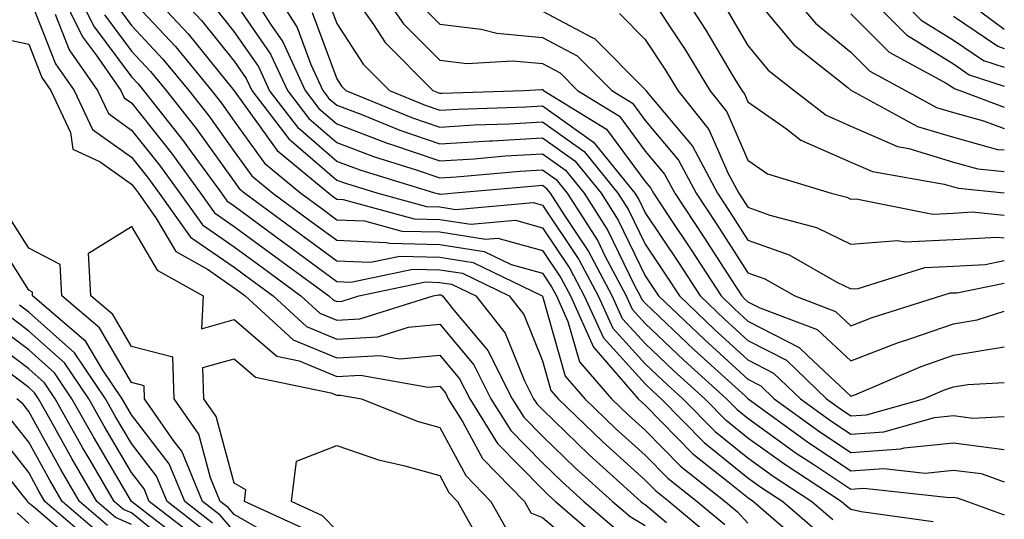
# Model space of a CAD drawing. Units: inches. Extents: x 979043 to 981683, y 7258298 to 7260938.
# Drawn here: x 981587 to 981683, y 7259050 to 7259099 of the extents above; entities that cross this region are included whole.
import ezdxf

# ---------------------------------------------------------------- set-up
doc = ezdxf.new("R2010")
doc.units = ezdxf.units.IN
doc.header["$MEASUREMENT"] = 0
doc.layers.add('Contour_97907258', color=7, linetype='Continuous', true_color=0xf34090)

msp = doc.modelspace()

# ---------------------------------------------------------------- linework, layer by layer
at = {"layer": 'Contour_97907258'}
for points in [[(981590.96, 7259101.92, 3087), (981593.284, 7259097.154, 3087), (981594.651, 7259095.318, 3087), (981597.005, 7259091.92, 3087), (981597.337, 7259091.207, 3087), (981598.05, 7259090.709, 3087), (981601.956, 7259085.826, 3087), (981604.788, 7259081.92, 3087), (981606.146, 7259080.016, 3087), (981608.05, 7259078.697, 3087), (981611.956, 7259075.826, 3087), (981617.249, 7259071.92, 3087), (981617.669, 7259071.539, 3087), (981618.05, 7259071.383, 3087), (981618.558, 7259071.412, 3087), (981620.189, 7259071.92, 3087), (981626.683, 7259073.287, 3087), (981628.05, 7259073.248, 3087), (981629.202, 7259073.072, 3087), (981631.566, 7259071.92, 3087), (981634.437, 7259068.307, 3087), (981636.302, 7259063.668, 3087), (981637.191, 7259061.92, 3087), (981637.523, 7259061.393, 3087), (981638.05, 7259060.856, 3087), (981642.601, 7259056.471, 3087), (981647.64, 7259051.92, 3087), (981647.855, 7259051.725, 3087), (981648.05, 7259051.617, 3087), (981650.11, 7259049.86, 3087)], [(981592.552, 7259101.92, 3088), (981594.349, 7259098.219, 3088), (981598.05, 7259093.268, 3088), (981598.704, 7259092.574, 3088), (981599.232, 7259091.92, 3088), (981603.128, 7259086.998, 3088), (981603.519, 7259086.451, 3088), (981606.81, 7259081.92, 3088), (981607.327, 7259081.197, 3088), (981608.05, 7259080.699, 3088), (981612.669, 7259077.301, 3088), (981613.109, 7259076.979, 3088), (981618.05, 7259073.326, 3088), (981619.407, 7259073.277, 3088), (981625.433, 7259074.537, 3088), (981628.05, 7259074.479, 3088), (981630.267, 7259074.137, 3088), (981634.798, 7259071.92, 3088), (981636.234, 7259070.104, 3088), (981638.05, 7259065.602, 3088), (981638.86, 7259062.731, 3088), (981639.573, 7259061.92, 3088), (981643.89, 7259057.76, 3088), (981648.05, 7259053.99, 3088), (981649.075, 7259052.945, 3088), (981650.374, 7259051.92, 3088), (981654.554, 7259048.424, 3088)], [(981599.398, 7259101.92, 3092), (981603.568, 7259097.438, 3092), (981607.923, 7259092.047, 3092), (981608.03, 7259091.92, 3092), (981608.05, 7259091.891, 3092), (981612.22, 7259086.09, 3092), (981617.259, 7259081.92, 3092), (981617.718, 7259081.588, 3092), (981618.05, 7259081.344, 3092), (981618.655, 7259081.315, 3092), (981625.56, 7259079.43, 3092), (981628.05, 7259079.371, 3092), (981631.068, 7259078.902, 3092), (981635.423, 7259079.293, 3092), (981638.05, 7259078.551, 3092), (981640.716, 7259074.586, 3092), (981642.122, 7259071.92, 3092), (981643.978, 7259067.848, 3092), (981648.05, 7259063.365, 3092), (981648.792, 7259062.662, 3092), (981649.603, 7259061.92, 3092), (981653.792, 7259057.662, 3092), (981658.05, 7259054.225, 3092), (981659.388, 7259053.258, 3092), (981661.439, 7259051.92, 3092), (981664.984, 7259048.854, 3092)], [(981601.898, 7259101.92, 3093), (981604.866, 7259098.736, 3093), (981608.05, 7259094.791, 3093), (981609.222, 7259093.092, 3093), (981609.759, 7259091.92, 3093), (981613.362, 7259087.233, 3093), (981618.05, 7259083.209, 3093), (981618.987, 7259082.858, 3093), (981622.015, 7259081.92, 3093), (981626.761, 7259080.631, 3093), (981628.05, 7259080.592, 3093), (981629.622, 7259080.348, 3093), (981637.151, 7259081.022, 3093), (981638.05, 7259080.768, 3093), (981641.605, 7259075.475, 3093), (981643.489, 7259071.92, 3093), (981644.915, 7259068.785, 3093), (981648.05, 7259065.328, 3093), (981649.798, 7259063.668, 3093), (981651.722, 7259061.92, 3093), (981654.857, 7259058.727, 3093), (981658.05, 7259056.149, 3093), (981660.511, 7259054.381, 3093), (981664.271, 7259051.92, 3093), (981666.302, 7259050.172, 3093)], [(981609.339, 7259101.92, 3096), (981611.575, 7259098.395, 3096), (981612.786, 7259096.656, 3096), (981614.954, 7259091.92, 3096), (981616.302, 7259090.172, 3096), (981618.05, 7259088.668, 3096), (981622.943, 7259086.813, 3096), (981623.255, 7259086.715, 3096), (981628.05, 7259085.074, 3096), (981631.419, 7259085.289, 3096), (981634.417, 7259085.553, 3096), (981638.05, 7259085.768, 3096), (981640.306, 7259084.176, 3096), (981642.112, 7259081.92, 3096), (981644.427, 7259078.297, 3096), (981647.025, 7259072.945, 3096), (981647.571, 7259071.92, 3096), (981647.718, 7259071.588, 3096), (981648.05, 7259071.227, 3096), (981652.825, 7259066.695, 3096), (981657.806, 7259062.164, 3096), (981658.05, 7259061.94, 3096), (981658.079, 7259061.92, 3096), (981663.841, 7259057.711, 3096), (981668.05, 7259054.899, 3096), (981671.263, 7259055.133, 3096), (981675.286, 7259054.684, 3096), (981678.05, 7259054.977, 3096), (981680.755, 7259054.625, 3096), (981683, 7259053.826, 3096)], [(981611.732, 7259101.92, 3097), (981614.183, 7259098.053, 3097), (981615.521, 7259094.449, 3097), (981616.683, 7259091.92, 3097), (981617.278, 7259091.149, 3097), (981618.05, 7259090.485, 3097), (981620.364, 7259089.606, 3097), (981624.183, 7259088.053, 3097), (981628.05, 7259086.725, 3097), (981632.943, 7259087.027, 3097), (981633.167, 7259087.037, 3097), (981638.05, 7259087.32, 3097), (981641.214, 7259085.084, 3097), (981643.753, 7259081.92, 3097), (981645.433, 7259079.303, 3097), (981648.05, 7259073.893, 3097), (981648.841, 7259072.711, 3097), (981649.359, 7259071.92, 3097), (981653.812, 7259067.682, 3097), (981658.05, 7259063.824, 3097), (981659.31, 7259063.18, 3097), (981660.618, 7259061.92, 3097), (981664.915, 7259058.785, 3097), (981668.05, 7259056.686, 3097), (981672.933, 7259057.037, 3097), (981673.255, 7259057.125, 3097), (981678.05, 7259057.623, 3097), (981682.982, 7259056.988, 3097), (981683, 7259056.99, 3097)], [(981619.124, 7259101.92, 3100), (981621.605, 7259098.365, 3100), (981622.737, 7259096.608, 3100), (981627.396, 7259091.92, 3100), (981627.855, 7259091.725, 3100), (981628.05, 7259091.666, 3100), (981628.294, 7259091.676, 3100), (981636.243, 7259091.92, 3100), (981637.952, 7259092.018, 3100), (981638.05, 7259092.008, 3100), (981638.109, 7259091.979, 3100), (981638.167, 7259091.92, 3100), (981644.29, 7259088.16, 3100), (981648.05, 7259083.063, 3100), (981648.568, 7259082.438, 3100), (981648.851, 7259081.92, 3100), (981650.423, 7259079.547, 3100), (981652.532, 7259076.402, 3100), (981655.433, 7259071.92, 3100), (981656.771, 7259070.641, 3100), (981658.05, 7259069.479, 3100), (981663.03, 7259066.901, 3100), (981663.88, 7259066.09, 3100), (981668.05, 7259062.164, 3100), (981668.441, 7259062.311, 3100), (981674.915, 7259065.055, 3100), (981678.05, 7259066.149, 3100), (981683, 7259066.957, 3100)], [(981622.093, 7259101.92, 3101), (981624.544, 7259098.414, 3101), (981628.05, 7259094.879, 3101), (981630.687, 7259094.557, 3101), (981635.159, 7259094.811, 3101), (981638.05, 7259094.557, 3101), (981639.769, 7259093.639, 3101), (981641.478, 7259091.92, 3101), (981645.55, 7259089.42, 3101), (981648.05, 7259086.031, 3101), (981649.925, 7259083.795, 3101), (981650.921, 7259081.92, 3101), (981653.773, 7259077.643, 3101), (981656.36, 7259073.61, 3101), (981657.454, 7259071.92, 3101), (981657.757, 7259071.627, 3101), (981658.05, 7259071.363, 3101), (981659.202, 7259070.768, 3101), (981664.788, 7259068.658, 3101), (981668.05, 7259065.592, 3101), (981672.601, 7259067.369, 3101), (981673.9, 7259067.77, 3101), (981678.05, 7259069.215, 3101), (981680.374, 7259069.596, 3101), (981683, 7259070.427, 3101)], [(981648.05, 7259101.774, 3105), (981651.966, 7259095.836, 3105), (981654.339, 7259091.92, 3105), (981655.989, 7259089.86, 3105), (981658.05, 7259085.152, 3105), (981659.944, 7259083.815, 3105), (981666.165, 7259081.92, 3105), (981667.659, 7259081.529, 3105), (981668.05, 7259081.344, 3105), (981668.587, 7259081.383, 3105), (981676.028, 7259079.899, 3105), (981678.05, 7259079.996, 3105), (981679.866, 7259080.104, 3105), (981683, 7259079.78, 3105)], [(981651.282, 7259101.92, 3106), (981653.939, 7259097.809, 3106), (981656.526, 7259093.443, 3106), (981657.454, 7259091.92, 3106), (981657.718, 7259091.588, 3106), (981658.05, 7259090.826, 3106), (981661.79, 7259088.18, 3106), (981663.206, 7259087.076, 3106), (981668.05, 7259084.957, 3106), (981670.159, 7259084.029, 3106), (981677.161, 7259082.809, 3106), (981678.05, 7259082.535, 3106), (981678.538, 7259082.408, 3106), (981683, 7259081.976, 3106)], [(981658.05, 7259101.754, 3108), (981662.503, 7259096.373, 3108), (981667.757, 7259092.213, 3108), (981668.05, 7259091.969, 3108), (981668.128, 7259091.92, 3108), (981674.554, 7259088.424, 3108), (981678.05, 7259087.369, 3108), (981682.327, 7259086.197, 3108), (981683, 7259086.135, 3108)], [(981661.702, 7259101.92, 3109), (981664.622, 7259098.492, 3109), (981668.05, 7259095.67, 3109), (981669.925, 7259093.795, 3109), (981673.392, 7259091.92, 3109), (981676.409, 7259090.279, 3109), (981678.05, 7259089.781, 3109), (981680.989, 7259088.981, 3109), (981683, 7259088.227, 3109)], [(981668.939, 7259101.92, 3111), (981673.489, 7259097.36, 3111), (981678.05, 7259094.508, 3111), (981679.593, 7259093.463, 3111), (981683, 7259092.337, 3111)], [(981671.79, 7259101.92, 3112), (981674.915, 7259098.785, 3112), (981678.05, 7259096.822, 3112), (981680.98, 7259094.85, 3112), (981683, 7259094.183, 3112)], [(981588.05, 7259101.139, 3085), (981590.667, 7259094.537, 3085), (981592.474, 7259091.92, 3085), (981594.261, 7259088.131, 3085), (981598.05, 7259085.445, 3085), (981599.612, 7259083.483, 3085), (981600.755, 7259081.92, 3085), (981603.792, 7259077.662, 3085), (981608.05, 7259074.713, 3085), (981609.661, 7259073.531, 3085), (981611.839, 7259071.92, 3085), (981615.091, 7259068.961, 3085), (981618.05, 7259067.731, 3085), (981622.015, 7259067.955, 3085), (981625.023, 7259068.893, 3085), (981628.05, 7259069.176, 3085), (981631.36, 7259065.231, 3085), (981633.04, 7259061.92, 3085), (981634.964, 7259058.834, 3085), (981638.05, 7259055.69, 3085), (981639.974, 7259053.844, 3085), (981642.093, 7259051.92, 3085), (981645.286, 7259049.156, 3085)], [(981596.487, 7259100.358, 3090), (981598.05, 7259098.268, 3090), (981601.116, 7259094.986, 3090), (981603.636, 7259091.92, 3090), (981605.579, 7259089.449, 3090), (981608.05, 7259086.002, 3090), (981609.759, 7259083.629, 3090), (981611.819, 7259081.92, 3090), (981615.413, 7259079.283, 3090), (981618.05, 7259077.34, 3090), (981622.835, 7259077.135, 3090), (981623.177, 7259077.047, 3090), (981628.05, 7259076.92, 3090), (981632.386, 7259076.256, 3090), (981634.993, 7259074.977, 3090), (981638.05, 7259074.127, 3090), (981638.939, 7259072.809, 3090), (981639.407, 7259071.92, 3090), (981640.53, 7259069.44, 3090), (981641.644, 7259065.514, 3090), (981644.769, 7259061.92, 3090), (981646.439, 7259060.309, 3090), (981648.05, 7259058.844, 3090), (981651.478, 7259055.348, 3090), (981655.843, 7259051.92, 3090), (981657.044, 7259050.914, 3090), (981658.05, 7259049.82, 3090)], [(981598.05, 7259100.768, 3091), (981602.327, 7259096.197, 3091), (981605.833, 7259091.92, 3091), (981606.81, 7259090.68, 3091), (981608.05, 7259088.942, 3091), (981610.989, 7259084.86, 3091), (981614.544, 7259081.92, 3091), (981616.566, 7259080.436, 3091), (981618.05, 7259079.342, 3091), (981620.745, 7259079.225, 3091), (981624.368, 7259078.238, 3091), (981628.05, 7259078.151, 3091), (981632.513, 7259077.457, 3091), (981633.694, 7259077.565, 3091), (981638.05, 7259076.334, 3091), (981639.827, 7259073.697, 3091), (981640.765, 7259071.92, 3091), (981643.03, 7259066.94, 3091), (981643.04, 7259066.91, 3091), (981647.357, 7259061.92, 3091), (981647.708, 7259061.578, 3091), (981648.05, 7259061.276, 3091), (981652.689, 7259056.559, 3091), (981656.107, 7259053.863, 3091), (981658.05, 7259052.291, 3091), (981658.265, 7259052.135, 3091), (981658.597, 7259051.92, 3091), (981663.665, 7259047.535, 3091)], [(981608.05, 7259100.582, 3095), (981611.595, 7259095.465, 3095), (981613.226, 7259091.92, 3095), (981615.325, 7259089.195, 3095), (981618.05, 7259086.852, 3095), (981621.624, 7259085.494, 3095), (981625.755, 7259084.215, 3095), (981628.05, 7259083.434, 3095), (981629.661, 7259083.531, 3095), (981635.882, 7259084.088, 3095), (981638.05, 7259084.215, 3095), (981639.398, 7259083.268, 3095), (981640.472, 7259081.92, 3095), (981643.431, 7259077.301, 3095), (981644.134, 7259075.836, 3095), (981646.204, 7259071.92, 3095), (981646.78, 7259070.651, 3095), (981648.05, 7259069.254, 3095), (981651.81, 7259065.68, 3095), (981655.96, 7259061.92, 3095), (981656.995, 7259060.865, 3095), (981658.05, 7259060.016, 3095), (981662.757, 7259056.627, 3095), (981664.466, 7259055.504, 3095), (981668.05, 7259053.121, 3095), (981669.339, 7259053.209, 3095), (981677.679, 7259052.291, 3095), (981678.05, 7259052.33, 3095), (981678.411, 7259052.281, 3095), (981679.417, 7259051.92, 3095), (981683, 7259050.608, 3095)], [(981617.112, 7259100.983, 3099), (981618.05, 7259098.463, 3099), (981620.618, 7259094.488, 3099), (981623.167, 7259091.92, 3099), (981626.634, 7259090.504, 3099), (981628.05, 7259090.016, 3099), (981629.847, 7259090.123, 3099), (981636.458, 7259090.328, 3099), (981638.05, 7259090.426, 3099), (981643.03, 7259086.901, 3099), (981647.034, 7259081.92, 3099), (981647.435, 7259081.305, 3099), (981648.05, 7259080.026, 3099), (981651.302, 7259075.172, 3099), (981653.401, 7259071.92, 3099), (981655.784, 7259069.654, 3099), (981658.05, 7259067.594, 3099), (981661.79, 7259065.66, 3099), (981665.687, 7259061.92, 3099), (981667.054, 7259060.924, 3099), (981668.05, 7259060.26, 3099), (981669.603, 7259060.367, 3099), (981675.15, 7259061.92, 3099), (981677.191, 7259062.779, 3099), (981678.05, 7259063.082, 3099), (981679.437, 7259063.307, 3099), (981683, 7259063.489, 3099)], [(981679.446, 7259100.524, 3114), (981683, 7259097.892, 3114)], [(981590.628, 7259099.342, 3086), (981592.005, 7259095.875, 3086), (981594.739, 7259091.92, 3086), (981595.804, 7259089.674, 3086), (981598.05, 7259088.072, 3086), (981600.784, 7259084.654, 3086), (981602.767, 7259081.92, 3086), (981604.974, 7259078.844, 3086), (981608.05, 7259076.705, 3086), (981610.814, 7259074.684, 3086), (981614.544, 7259071.92, 3086), (981616.38, 7259070.25, 3086), (981618.05, 7259069.557, 3086), (981620.286, 7259069.684, 3086), (981627.415, 7259071.92, 3086), (981627.943, 7259072.027, 3086), (981628.05, 7259072.027, 3086), (981628.148, 7259072.018, 3086), (981628.333, 7259071.92, 3086), (981629.427, 7259070.543, 3086), (981632.728, 7259066.598, 3086), (981635.12, 7259061.92, 3086), (981636.243, 7259060.113, 3086), (981638.05, 7259058.268, 3086), (981641.282, 7259055.152, 3086), (981644.866, 7259051.92, 3086), (981646.575, 7259050.445, 3086), (981648.05, 7259049.576, 3086)], [(981595.423, 7259099.293, 3089), (981598.05, 7259095.768, 3089), (981599.915, 7259093.785, 3089), (981601.439, 7259091.92, 3089), (981604.359, 7259088.229, 3089), (981608.05, 7259083.053, 3089), (981608.528, 7259082.399, 3089), (981609.095, 7259081.92, 3089), (981614.261, 7259078.131, 3089), (981618.05, 7259075.328, 3089), (981621.331, 7259075.201, 3089), (981624.173, 7259075.797, 3089), (981628.05, 7259075.699, 3089), (981631.321, 7259075.192, 3089), (981638.03, 7259071.92, 3089), (981638.05, 7259071.891, 3089), (981640.257, 7259064.127, 3089), (981642.171, 7259061.92, 3089), (981645.159, 7259059.029, 3089), (981648.05, 7259056.412, 3089), (981650.276, 7259054.147, 3089), (981653.109, 7259051.92, 3089), (981655.804, 7259049.674, 3089)], [(981676.068, 7259049.938, 3094), (981669.066, 7259050.904, 3094), (981668.05, 7259051.149, 3094), (981667.61, 7259051.481, 3094), (981667.112, 7259051.92, 3094), (981661.634, 7259055.504, 3094), (981658.05, 7259058.082, 3094), (981655.931, 7259059.801, 3094), (981653.841, 7259061.92, 3094), (981650.804, 7259064.674, 3094), (981648.05, 7259067.291, 3094), (981645.843, 7259069.713, 3094), (981644.847, 7259071.92, 3094), (981642.493, 7259076.363, 3094), (981640.218, 7259079.752, 3094), (981638.841, 7259081.92, 3094), (981638.489, 7259082.36, 3094), (981638.05, 7259082.662, 3094), (981637.347, 7259082.623, 3094), (981629.534, 7259081.92, 3094), (981628.167, 7259081.803, 3094), (981628.05, 7259081.822, 3094), (981627.952, 7259081.822, 3094), (981627.581, 7259081.92, 3094), (981620.306, 7259084.176, 3094), (981618.05, 7259085.026, 3094), (981614.349, 7259088.219, 3094), (981611.487, 7259091.92, 3094), (981610.413, 7259094.283, 3094), (981608.05, 7259097.682, 3094), (981606.155, 7259100.026, 3094)], [(981615.648, 7259099.518, 3098), (981618.05, 7259093.053, 3098), (981618.489, 7259092.36, 3098), (981618.929, 7259091.92, 3098), (981625.403, 7259089.274, 3098), (981628.05, 7259088.365, 3098), (981631.39, 7259088.58, 3098), (981634.808, 7259088.678, 3098), (981638.05, 7259088.873, 3098), (981642.122, 7259085.992, 3098), (981645.394, 7259081.92, 3098), (981646.429, 7259080.299, 3098), (981648.05, 7259076.959, 3098), (981650.071, 7259073.942, 3098), (981651.38, 7259071.92, 3098), (981654.798, 7259068.668, 3098), (981658.05, 7259065.709, 3098), (981660.55, 7259064.42, 3098), (981663.157, 7259061.92, 3098), (981665.98, 7259059.85, 3098), (981668.05, 7259058.473, 3098), (981671.273, 7259058.697, 3098), (981676.214, 7259060.084, 3098), (981678.05, 7259060.279, 3098), (981679.935, 7259060.035, 3098), (981683, 7259060.177, 3098)], [(981626.292, 7259100.162, 3102), (981628.05, 7259098.395, 3102), (981632.073, 7259097.897, 3102), (981633.626, 7259097.496, 3102), (981638.05, 7259097.096, 3102), (981641.439, 7259095.309, 3102), (981644.798, 7259091.92, 3102), (981646.81, 7259090.68, 3102), (981648.05, 7259089, 3102), (981651.282, 7259085.152, 3102), (981653.001, 7259081.92, 3102), (981655.013, 7259078.883, 3102), (981658.05, 7259074.166, 3102), (981659.71, 7259073.58, 3102), (981662.61, 7259071.92, 3102), (981666.556, 7259070.426, 3102), (981668.05, 7259069.029, 3102), (981670.13, 7259069.84, 3102), (981676.829, 7259071.92, 3102), (981677.757, 7259072.213, 3102), (981678.05, 7259072.223, 3102), (981678.372, 7259072.242, 3102), (981683, 7259073.17, 3102)], [(981638.05, 7259099.645, 3103), (981642.874, 7259097.096, 3103), (981643.128, 7259096.998, 3103), (981648.05, 7259092.008, 3103), (981648.089, 7259091.959, 3103), (981648.109, 7259091.92, 3103), (981648.333, 7259091.637, 3103), (981652.64, 7259086.51, 3103), (981655.081, 7259081.92, 3103), (981656.263, 7259080.133, 3103), (981658.05, 7259077.36, 3103), (981662.054, 7259075.924, 3103), (981666.702, 7259073.268, 3103), (981668.05, 7259072.604, 3103), (981668.792, 7259072.662, 3103), (981675.276, 7259074.693, 3103), (981678.05, 7259074.811, 3103), (981681.126, 7259074.996, 3103), (981683, 7259075.373, 3103)], [(981645.55, 7259099.42, 3104), (981648.05, 7259096.891, 3104), (981650.023, 7259093.893, 3104), (981651.224, 7259091.92, 3104), (981654.251, 7259088.121, 3104), (981656.136, 7259083.834, 3104), (981657.161, 7259081.92, 3104), (981657.513, 7259081.383, 3104), (981658.05, 7259080.553, 3104), (981660.189, 7259079.781, 3104), (981664.73, 7259078.6, 3104), (981668.05, 7259076.979, 3104), (981672.65, 7259077.32, 3104), (981673.323, 7259077.193, 3104), (981678.05, 7259077.408, 3104), (981682.318, 7259077.652, 3104), (981683, 7259077.582, 3104)], [(981655.97, 7259099.84, 3107), (981658.05, 7259096.315, 3107), (981660.032, 7259093.902, 3107), (981662.552, 7259091.92, 3107), (981665.648, 7259089.518, 3107), (981668.05, 7259088.463, 3107), (981672.591, 7259086.461, 3107), (981673.694, 7259086.276, 3107), (981678.05, 7259084.957, 3107), (981680.433, 7259084.303, 3107), (981683, 7259084.056, 3107)], [(981668.05, 7259099.381, 3110), (981671.78, 7259095.651, 3110), (981677.337, 7259092.633, 3110), (981678.05, 7259092.184, 3110), (981678.206, 7259092.076, 3110), (981678.685, 7259091.92, 3110), (981683, 7259090.315, 3110)], [(981678.05, 7259099.147, 3113), (981682.366, 7259096.236, 3113), (981683, 7259096.027, 3113)], [(981583.538, 7259097.408, 3084), (981588.05, 7259096.422, 3084), (981589.329, 7259093.199, 3084), (981590.218, 7259091.92, 3084), (981592.132, 7259087.838, 3084), (981592.337, 7259086.207, 3084), (981595.003, 7259084.967, 3084), (981598.05, 7259082.809, 3084), (981598.441, 7259082.311, 3084), (981598.734, 7259081.92, 3084), (981600.433, 7259079.537, 3084), (981602.376, 7259076.246, 3084), (981605.452, 7259074.518, 3084), (981608.05, 7259072.721, 3084), (981608.509, 7259072.379, 3084), (981609.134, 7259071.92, 3084), (981613.792, 7259067.662, 3084), (981618.05, 7259065.904, 3084), (981622.269, 7259066.139, 3084), (981624.163, 7259065.807, 3084), (981628.05, 7259066.158, 3084), (981629.984, 7259063.854, 3084), (981630.97, 7259061.92, 3084), (981633.685, 7259057.555, 3084), (981638.05, 7259053.111, 3084), (981638.655, 7259052.526, 3084), (981639.329, 7259051.92, 3084), (981644.007, 7259047.877, 3084)], [(981608.05, 7259049, 3084), (981606.702, 7259050.572, 3084), (981604.974, 7259051.92, 3084), (981602.943, 7259056.813, 3084), (981602.22, 7259057.75, 3084), (981599.329, 7259061.92, 3084), (981599.29, 7259063.16, 3084), (981598.05, 7259063.492, 3084), (981594.935, 7259068.805, 3084), (981591.273, 7259071.92, 3084), (981591.107, 7259074.977, 3084), (981588.05, 7259076.578, 3084), (981585.989, 7259079.86, 3084)], [(981605.95, 7259049.82, 3085), (981603.245, 7259051.92, 3085), (981601.722, 7259055.592, 3085), (981598.05, 7259060.358, 3085), (981597.474, 7259061.344, 3085), (981597.142, 7259061.92, 3085), (981595.276, 7259064.693, 3085), (981593.626, 7259067.496, 3085), (981588.431, 7259071.92, 3085), (981588.411, 7259072.281, 3085), (981588.05, 7259072.477, 3085), (981584.407, 7259078.277, 3085)], [(981611.087, 7259048.883, 3083), (981608.05, 7259050.641, 3083), (981607.464, 7259051.334, 3083), (981606.702, 7259051.92, 3083), (981605.745, 7259054.225, 3083), (981604.603, 7259058.473, 3083), (981602.22, 7259061.92, 3083), (981602.093, 7259065.963, 3083), (981598.05, 7259067.018, 3083), (981596.234, 7259070.104, 3083), (981594.105, 7259071.92, 3083), (981593.88, 7259076.09, 3083), (981598.05, 7259078.697, 3083), (981600.569, 7259074.44, 3083), (981605.042, 7259071.92, 3083), (981604.866, 7259068.736, 3083), (981608.05, 7259069.635, 3083), (981612.191, 7259066.061, 3083), (981614.359, 7259065.611, 3083), (981618.05, 7259064.088, 3083), (981620.345, 7259064.215, 3083), (981626.927, 7259063.043, 3083), (981628.05, 7259063.141, 3083), (981628.607, 7259062.477, 3083), (981628.89, 7259061.92, 3083), (981630.276, 7259059.693, 3083), (981632.22, 7259056.09, 3083), (981636.292, 7259051.92, 3083), (981636.927, 7259050.797, 3083), (981638.05, 7259050.348, 3083), (981642.64, 7259046.51, 3083)], [(981605.198, 7259049.068, 3086), (981601.517, 7259051.92, 3086), (981600.501, 7259054.371, 3086), (981598.05, 7259057.545, 3086), (981596.429, 7259060.299, 3086), (981595.521, 7259061.92, 3086), (981592.513, 7259066.383, 3086), (981588.05, 7259070.338, 3086), (981587.151, 7259071.022, 3086)], [(981604.446, 7259048.317, 3087), (981599.788, 7259051.92, 3087), (981599.28, 7259053.151, 3087), (981598.05, 7259054.742, 3087), (981595.384, 7259059.254, 3087), (981593.89, 7259061.92, 3087), (981591.536, 7259065.406, 3087), (981588.05, 7259068.502, 3087), (981586.107, 7259069.977, 3087)], [(981603.685, 7259047.555, 3088), (981598.06, 7259051.92, 3088), (981594.349, 7259058.219, 3088), (981592.259, 7259061.92, 3088), (981590.569, 7259064.44, 3088), (981588.05, 7259066.666, 3088), (981585.062, 7259068.932, 3088)], [(981602.952, 7259046.822, 3089), (981598.05, 7259050.797, 3089), (981597.269, 7259051.139, 3089), (981596.37, 7259051.92, 3089), (981594.026, 7259055.943, 3089), (981593.304, 7259057.174, 3089), (981590.638, 7259061.92, 3089), (981589.593, 7259063.463, 3089), (981588.05, 7259064.83, 3089), (981584.017, 7259067.887, 3089)], [(981598.05, 7259049.664, 3090), (981596.497, 7259050.367, 3090), (981594.681, 7259051.92, 3090), (981592.239, 7259056.11, 3090), (981590.237, 7259059.733, 3090), (981589.007, 7259061.92, 3090), (981588.626, 7259062.496, 3090), (981588.05, 7259063.004, 3090), (981583.607, 7259066.363, 3090)], [(981615.218, 7259049.088, 3082), (981609.056, 7259051.92, 3082), (981609.193, 7259053.063, 3082), (981608.05, 7259053.688, 3082), (981606.312, 7259060.182, 3082), (981605.11, 7259061.92, 3082), (981605.013, 7259064.957, 3082), (981608.05, 7259065.817, 3082), (981610.14, 7259064.01, 3082), (981617.464, 7259062.506, 3082), (981618.05, 7259062.262, 3082), (981618.411, 7259062.281, 3082), (981620.452, 7259061.92, 3082), (981625.872, 7259059.742, 3082), (981628.05, 7259059.127, 3082), (981630.579, 7259054.449, 3082), (981633.04, 7259051.92, 3082), (981634.837, 7259048.707, 3082)], [(981595.716, 7259049.586, 3091), (981593.001, 7259051.92, 3091), (981591.175, 7259055.045, 3091), (981588.05, 7259060.69, 3091), (981587.513, 7259061.383, 3091), (981586.898, 7259061.92, 3091)], [(981594.935, 7259048.805, 3092), (981591.312, 7259051.92, 3092), (981590.11, 7259053.981, 3092), (981588.05, 7259057.701, 3092), (981586.194, 7259060.065, 3092)], [(981594.153, 7259048.024, 3093), (981589.632, 7259051.92, 3093), (981589.046, 7259052.916, 3093), (981588.05, 7259054.723, 3093), (981584.876, 7259058.746, 3093)], [(981583.568, 7259057.438, 3094), (981587.357, 7259052.613, 3094), (981587.923, 7259051.92, 3094), (981587.982, 7259051.852, 3094), (981588.05, 7259051.793, 3094), (981588.704, 7259051.266, 3094), (981593.372, 7259047.242, 3094)], [(981618.05, 7259049.098, 3081), (981616.653, 7259050.524, 3081), (981613.626, 7259051.92, 3081), (981614.114, 7259055.856, 3081), (981618.05, 7259057.35, 3081), (981622.103, 7259055.973, 3081), (981624.544, 7259055.426, 3081), (981628.05, 7259054.43, 3081), (981628.929, 7259052.799, 3081), (981629.788, 7259051.92, 3081), (981631.976, 7259047.994, 3081)], [(981588.05, 7259049.772, 3095), (981586.937, 7259050.807, 3095)]]:
    msp.add_polyline3d(points, dxfattribs=at)

doc.saveas('drawing.dxf')
